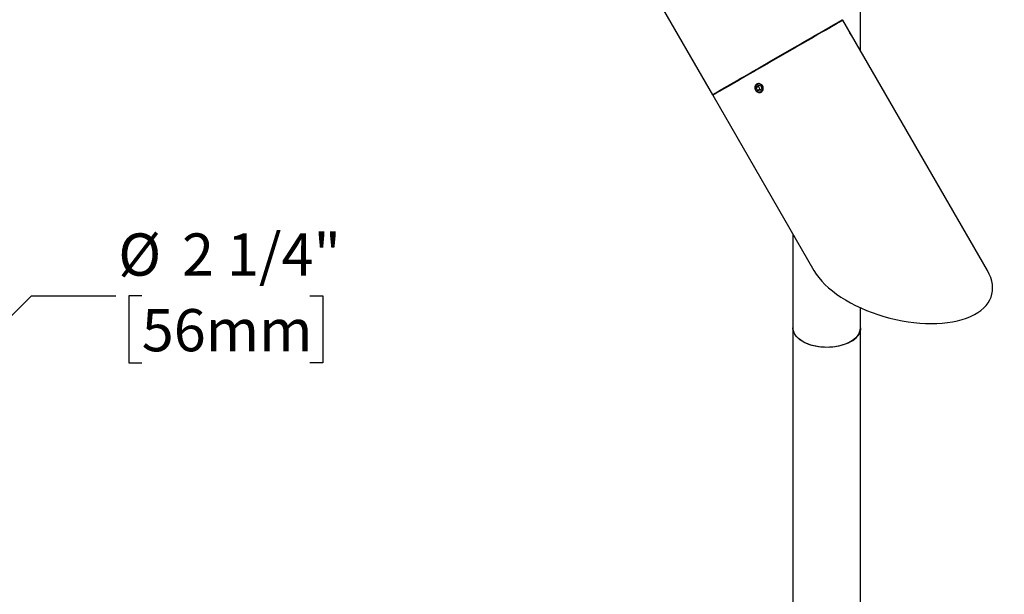
# Model space of a CAD drawing. Units: inches. Extents: x 1.4 to 44.6, y 1.8 to 42.3.
# Drawn here: x 29.7 to 44.3, y 24.4 to 32.9 of the extents above; entities that cross this region are included whole.
import ezdxf

# ---------------------------------------------------------------- set-up
doc = ezdxf.new("R2010")
doc.units = ezdxf.units.IN
doc.header["$LTSCALE"] = 5
doc.header["$MEASUREMENT"] = 0
doc.layers.add('SLD-0', color=7, linetype='Continuous')
doc.styles.add('SLDTEXTSTYLE0', font='GOTHIC.TTF', dxfattribs={"width": 0.913})
doc.dimstyles.new('SLDDIMSTYLE1', dxfattribs={"dimtxt": 0.625, "dimasz": 0.65, "dimexe": 0, "dimexo": 0.0625, "dimgap": 0.15625, "dimtad": 0, "dimtih": 1, "dimtoh": 1, "dimdec": 6, "dimrnd": 1e-09, "dimzin": 12, "dimdsep": 46, "dimlunit": 5, "dimtxsty": 'SLDTEXTSTYLE0', "dimsah": 1, "dimcen": 0.09, "dimadec": 0, "dimazin": 3, "dimtfac": 1, "dimtdec": 0, "dimtofl": 0, "dimtmove": 0, "dimatfit": 3, "dimfxl": 1, "dimfrac": 2, "dimtolj": 1, "dimtzin": 12, "dimarcsym": 0})

# ---------------------------------------------------------------- blocks, each defined once
blk = doc.blocks.new('_D_10')
at = {"layer": 'SLD-0'}
for p, q in [((27.988, 26.895), (29.882, 28.79)), ((29.882, 28.79), (31.132, 28.79)), ((31.513, 28.79), (31.323, 28.79)), ((31.323, 28.79), (31.323, 27.798)), ((33.999, 28.79), (34.19, 28.79)), ((34.19, 28.79), (34.19, 27.798)), ((23.578, 28.165), (26.86, 24.883)), ((26.717, 28.165), (28.43, 26.453)), ((31.323, 27.798), (31.513, 27.798)), ((34.19, 27.798), (33.999, 27.798)), ((26.418, 25.325), (27.988, 26.895))]:
    blk.add_line(p, q, dxfattribs=at)
for points in [[(27.988, 26.895), (27.457, 26.506), (27.599, 26.365)], [(26.418, 25.325), (26.948, 25.714), (26.807, 25.856)]]:
    blk.add_solid(points, dxfattribs=at)
at = {"layer": 'SLD-0', "char_height": 0.625, "attachment_point": 1, "style": 'SLDTEXTSTYLE0'}
for s, insert in [('%%c', (31.166, 29.715)), ('2 1/4"', (32.108, 29.715)), ('56mm', (31.513, 28.596))]:
    blk.add_mtext(s, dxfattribs=dict(at, insert=insert))

msp = doc.modelspace()

# ---------------------------------------------------------------- linework, layer by layer
at = {"color": 7, "linetype": 'Continuous', "lineweight": 25}
for p, q in [((42.1396617, 32.4116157), (42.1396617, 40.5661276)), ((39.025658, 33.3652283), (39.948158, 31.7674114)), ((44.0136812, 29.1657187), (41.8757344, 32.8687511)), ((40.5952452, 31.8680807), (40.6156714, 31.9046362)), ((40.6278587, 31.8869039), (40.5952452, 31.8680807)), ((40.657639, 31.9016479), (40.6156714, 31.9046362)), ((40.6278587, 31.8869039), (40.6369216, 31.9031231)), ((40.6278587, 31.8869039), (40.6494001, 31.8473602)), ((40.657639, 31.9016479), (40.6791804, 31.8621042)), ((39.953158, 31.7587511), (41.4502113, 29.1657789)), ((40.5952452, 31.8680807), (40.6167866, 31.828537)), ((40.6494001, 31.8473602), (40.6167866, 31.828537)), ((40.6167866, 31.828537), (40.6587542, 31.8255487)), ((40.6494001, 31.8473602), (40.6701176, 31.845885)), ((40.6791804, 31.8621042), (40.6587542, 31.8255487)), ((41.1396617, 29.7036665), (41.1396617, 28.3180155)), ((42.1396617, 28.3180155), (42.1396617, 28.6137165)), ((41.1396617, 28.3180155), (41.1396617, 23.4187706)), ((42.1396617, 23.4187706), (42.1396617, 28.3180155))]:
    msp.add_line(p, q, dxfattribs=at)
at = {"color": 7, "linetype": 'Continuous', "lineweight": 25, "flags": 128}
for points in [[(41.8757344, 32.8687511), (41.875381, 32.8685494), (41.8710731, 32.8660683), (41.8618905, 32.8607727), (41.8478799, 32.8526897), (41.8291128, 32.8418603), (41.8056847, 32.8283398), (41.7777151, 32.8121971), (41.7453464, 32.7935144), (41.7087437, 32.7723869), (41.6680935, 32.7489224), (41.6236028, 32.7232403), (41.5754984, 32.6954715), (41.5240254, 32.6657576), (41.4694462, 32.63425), (41.4120388, 32.6011091), (41.3520958, 32.566504), (41.2899227, 32.5306109), (41.2258362, 32.4936127), (41.1601629, 32.4556979), (41.0932375, 32.4170599), (41.025401, 32.3778954), (40.9569991, 32.338404), (40.8883804, 32.2987871), (40.8198945, 32.2592463), (40.7518905, 32.2199834), (40.6847147, 32.1811982), (40.6187097, 32.1430885), (40.5542116, 32.1058484), (40.4915492, 32.0696678), (40.4310418, 32.034731), (40.3729977, 32.001216), (40.3177128, 31.9692936), (40.2654686, 31.9391265), (40.2165315, 31.9108683), (40.1711507, 31.8846632), (40.1295577, 31.8606446), (40.0919642, 31.838935), (40.058562, 31.8196449), (40.0295211, 31.8028726), (40.0049896, 31.7887037), (39.9850925, 31.7772103), (39.9699312, 31.7684509), (39.9595829, 31.7624703), (39.9541003, 31.7592989), (39.953158, 31.7587511)], [(41.4644462, 32.6429102), (41.5190254, 32.6744179), (41.5704984, 32.7041318), (41.6186028, 32.7319005), (41.6630935, 32.7575826), (41.7037437, 32.7810472), (41.7403464, 32.8021746), (41.7727151, 32.8208573), (41.8006847, 32.837), (41.8241128, 32.8505205), (41.8428799, 32.8613499), (41.8568905, 32.869433), (41.8660731, 32.8747285), (41.870381, 32.8772096), (41.8707344, 32.8774114)], [(39.948158, 31.7674114), (39.9491003, 31.7679592), (39.9545829, 31.7711306), (39.9649312, 31.7771112), (39.9800925, 31.7858705), (39.9999896, 31.7973639), (40.0245211, 31.8115329), (40.053562, 31.8283051), (40.0869642, 31.8475952), (40.1245577, 31.8693049), (40.1661507, 31.8933235), (40.2115315, 31.9195286), (40.2604686, 31.9477867), (40.3127128, 31.9779538), (40.3679977, 32.0098762), (40.4260418, 32.0433912), (40.4865492, 32.0783281), (40.5492116, 32.1145087), (40.6137097, 32.1517487), (40.6797147, 32.1898585), (40.7468905, 32.2286436), (40.8148945, 32.2679066), (40.8833804, 32.3074473), (40.9519991, 32.3470643), (41.020401, 32.3865557), (41.0882375, 32.4257201), (41.1551629, 32.4643582), (41.2208362, 32.5022729), (41.2849227, 32.5392711), (41.3470958, 32.5751642), (41.4070388, 32.6097694), (41.4644462, 32.6429102)], [(40.6068858, 31.9207639), (40.5932846, 31.9102485), (40.5835867, 31.8957207), (40.5786537, 31.8784715), (40.5789239, 31.8600335), (40.5843733, 31.842045), (40.5945178, 31.8261044), (40.6084559, 31.813628), (40.6249491, 31.8057245), (40.6425321, 31.8030961), (40.6596424, 31.8059763), (40.6747598, 31.8141093), (40.6865409, 31.8267723), (40.693939, 31.8428403), (40.6962968, 31.8608854), (40.6934046, 31.8793044), (40.6855196, 31.8964606), (40.6733423, 31.9108296), (40.6579548, 31.9211346), (40.6407242, 31.9264601), (40.6231816, 31.9263327), (40.6068858, 31.9207639)], [(41.9932151, 28.1139134), (41.9536317, 28.093375), (41.9104909, 28.0753818), (41.8642815, 28.0601378), (41.8155271, 28.0478156), (41.7647801, 28.0385549), (41.7126154, 28.0324606), (41.6596241, 28.0296017), (41.6064067, 28.0300107), (41.553566, 28.0336829), (41.5017008, 28.0405767), (41.4513988, 28.050614), (41.4032299, 28.0636811), (41.3577398, 28.0796298), (41.3154441, 28.0982796), (41.2768218, 28.1194191), (41.2423107, 28.1428087), (41.2123017, 28.1681835), (41.1871349, 28.195256), (41.1670953, 28.2237193), (41.1524102, 28.2532511), (41.1432458, 28.2835167), (41.139706, 28.3141732), (41.1396617, 28.3180155)], [(42.1396617, 28.3180155), (42.1396598, 28.3172341), (42.1366834, 28.2865577), (42.1280755, 28.2562377), (42.1139336, 28.2266176), (42.0944181, 28.1980332), (42.06975, 28.1708082), (42.0402088, 28.1452511), (42.0061293, 28.1216515), (41.9678975, 28.1002768), (41.9259467, 28.0813691), (41.8807522, 28.0651428), (41.832826, 28.0517816), (41.7827112, 28.0414369), (41.7309756, 28.034226), (41.6782054, 28.0302305), (41.6249984, 28.0294957), (41.5719576, 28.03203), (41.5196839, 28.0378047), (41.4687696, 28.0467542), (41.4197916, 28.0587772), (41.3733048, 28.0737375), (41.3298359, 28.0914655), (41.2898775, 28.1117605), (41.2538822, 28.1343924), (41.222258, 28.1591048), (41.1953632, 28.1856178), (41.1735024, 28.2136308), (41.1569234, 28.2428266), (41.145814, 28.2728743), (41.1403001, 28.3034335), (41.1396617, 28.3180155)]]:
    msp.add_lwpolyline(points, dxfattribs=at)
at = {"color": 7, "linetype": 'Continuous', "lineweight": 25}
for centre, radius, start, end in [((41.4830018, 32.3533278), 0.599009, 26.40169055, 33.5983096), ((41.8926969, 28.3406269), 0.2479978, 293.91111475, 354.76874429)]:
    msp.add_arc(centre, radius, start, end, dxfattribs=at)
msp.add_ellipse((42.7319462, 29.1657488), major_axis=(1.346583, -0.3607481), ratio=0.5175895156, start_param=3.6191743513, end_param=6.7607670049, dxfattribs=at)
for points, knots in [([(41.8692498, 32.8655027), (41.8695563, 32.8658244), (41.8703975, 32.8667071), (41.871544, 32.8688154), (41.8722355, 32.8718364), (41.8719894, 32.8749759), (41.8710202, 32.8766161), (41.8706449, 32.8772513)], [0, 0, 0, 0, 0.1047366463, 0.2873924438, 0.5552596135, 0.8277850363, 1, 1, 1, 1]), ([(40.5844818, 31.8346459), (40.5812356, 31.8415919), (40.5747434, 31.8554836), (40.5735371, 31.8782706), (40.5790907, 31.8993516), (40.5914134, 31.9167055), (40.6090266, 31.9283109), (40.6299742, 31.9328977), (40.6518573, 31.9299329), (40.6721528, 31.9196889), (40.6884753, 31.9032599), (40.6989242, 31.8824923), (40.702351, 31.8597392), (40.6984407, 31.8375717), (40.6877019, 31.8185284), (40.6714151, 31.8048201), (40.6514737, 31.7980129), (40.630057, 31.7988203), (40.6095928, 31.8071683), (40.5940033, 31.8201098), (40.5871494, 31.8305733), (40.5844818, 31.8346459)], [0, 0, 0, 0, 0.0536200608, 0.1072376823, 0.1609185884, 0.2146408564, 0.2682944512, 0.3218767097, 0.3754958819, 0.4292028051, 0.4829116532, 0.5365331513, 0.5901144855, 0.6437653862, 0.6974870899, 0.7511704282, 0.8047662991, 0.8583618718, 0.9120446244, 0.9657664954, 1, 1, 1, 1]), ([(39.9482961, 31.7674975), (39.948531, 31.7670144), (39.9492597, 31.7655155), (39.9513656, 31.7638793), (39.9539184, 31.7627221), (39.956218, 31.7623664), (39.9579173, 31.7624117), (39.9588067, 31.7626323), (39.9590783, 31.7626997)], [0, 0, 0, 0, 0.1257983707, 0.3902297574, 0.6034397768, 0.7833756762, 0.9338689276, 1, 1, 1, 1])]:
    msp.add_open_spline(points, degree=3, knots=knots, dxfattribs=at)

# ---------------------------------------------------------------- dimensions: what is measured, and where the dimension line sits
at = {"layer": 'SLD-0'}
dim = msp.add_linear_dim(base=(26.417815, 25.3254323), p1=(26.5406245, 28.342177), p2=(23.4010704, 28.342177), angle=45, text='%%c<>', dimstyle='SLDDIMSTYLE1', dxfattribs=at)
dim.commit()
dim.dimension.update_dxf_attribs({"geometry": '_D_10', "text_midpoint": (29.8823701, 28.7899873), "dimtype": 160})

doc.saveas('drawing.dxf')
